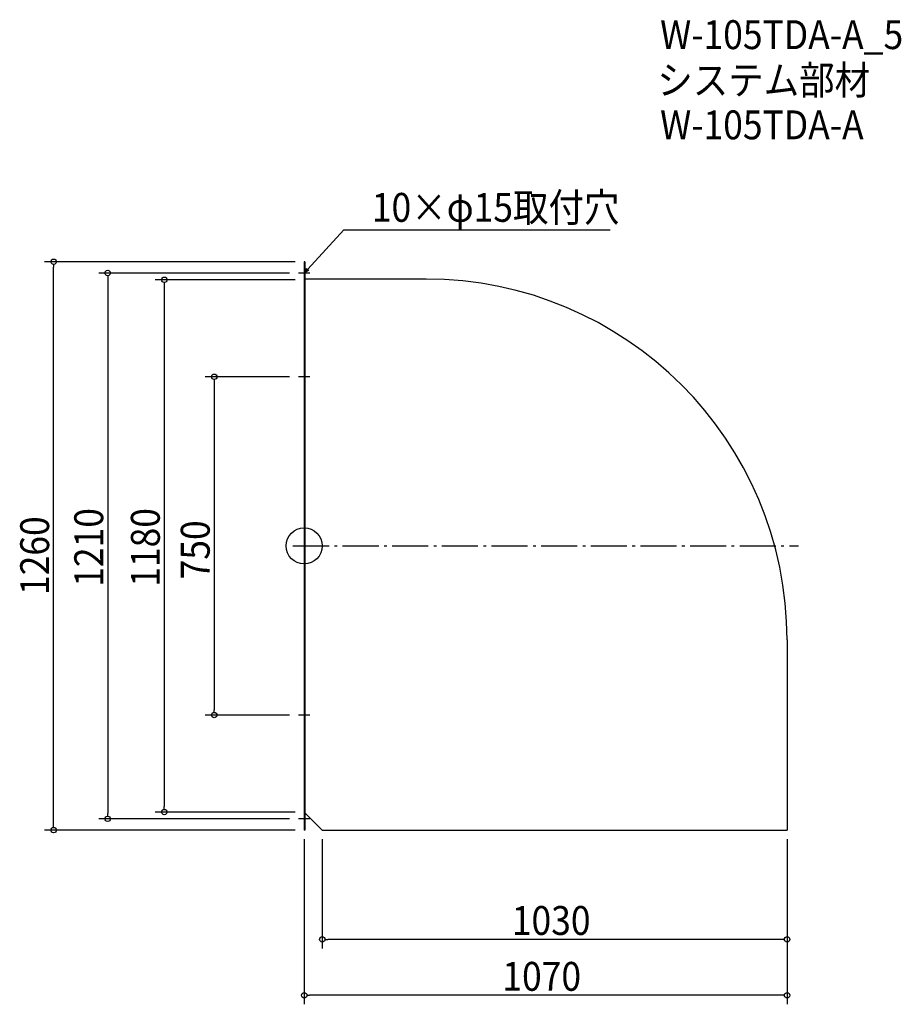
# Model space of a CAD drawing. Extents: x -630 to 1323, y -1016 to 1167.
import ezdxf

# ---------------------------------------------------------------- set-up
doc = ezdxf.new("R2010")
doc.units = 0
doc.header["$LTSCALE"] = 20
doc.header["$MEASUREMENT"] = 0
doc.header["$PDMODE"] = 3
doc.header["$PDSIZE"] = -2
doc.linetypes.add('DASHDOT', pattern=[5.5, 4, -0.6, 0.3, -0.6])
doc.layers.get('0').update_dxf_attribs({"linetype": 'CONTINUOUS'})
for name, color, linetype in [('ARRANGE', 1, 'CONTINUOUS'), ('BASIS', 6, 'DASHDOT'), ('DETAIL', 5, 'CONTINUOUS'), ('ETC', 61, 'CONTINUOUS'), ('NOTE', 4, 'CONTINUOUS'), ('OUTLINE', 3, 'CONTINUOUS'), ('SIZE', 30, 'CONTINUOUS')]:
    doc.layers.add(name, color=color, linetype=linetype)
doc.styles.get("Standard").update_dxf_attribs({"font": 'SIMPLEX.shx', "width": 0.9, "height": 64, "bigfont": 'BIGFONT.shx'})

# ---------------------------------------------------------------- blocks, each defined once
blk = doc.blocks.new('_OPEN30')
at = {"color": 0, "linetype": 'ByBlock'}
for p, q in [((-1, 0.27), (0, 0)), ((0, 0), (-1, -0.27)), ((0, 0), (-1, 0))]:
    blk.add_line(p, q, dxfattribs=at)
blk = doc.blocks.new('*U68')
at = {"layer": 'NOTE'}
blk.add_lwpolyline([(8.1, 613.8), (87.9, 700.5), (677.6, 700.5)], dxfattribs=at)
at = {"layer": 'NOTE', "xscale": 12, "yscale": 12, "zscale": 12, "rotation": 227.3909883883104}
blk.add_blockref('_OPEN30', (0, 605), dxfattribs=at)
blk = doc.blocks.new('*U69')
at = {"layer": 'NOTE', "width": 0.9}
blk.add_text('10×φ15取付穴', height=64, dxfattribs=at).set_placement((149.9, 718.5))
blk = doc.blocks.new('_DOTBLANK')
at = {"color": 0, "linetype": 'ByBlock'}
blk.add_line((-0.5, 0), (-1, 0), dxfattribs=at)
blk.add_circle((0, 0), 0.5, dxfattribs=at)

msp = doc.modelspace()

# ---------------------------------------------------------------- linework, layer by layer
at = {"layer": 'ARRANGE'}
msp.add_circle((0, 0), 40, dxfattribs=at)
msp.add_point((0, 0), dxfattribs=at)
at = {"layer": 'BASIS'}
msp.add_line((-25, 0), (1095, 0), dxfattribs=at)
at = {"layer": 'DETAIL'}
for p, q in [((1.5, 630), (0, 630)), ((0, 630), (0, -630)), ((1.5, 630), (1.5, -630)), ((270, 591.5), (1.5, 591.5)), ((1070, -208.5), (1070, -630)), ((1.5, -591.5), (40, -630)), ((1.5, -630), (0, -630)), ((40, -630), (1070, -630))]:
    msp.add_line(p, q, dxfattribs=at)
msp.add_arc((270, -208.5), 800, 0, 90, dxfattribs=at)
at = {"layer": 'NOTE'}
for p, q in [((0, 617.5), (0, 592.5)), ((12.5, 605), (-12.5, 605)), ((12.5, 375), (-12.5, 375)), ((0, 387.5), (0, 362.5)), ((0, -362.5), (0, -387.5)), ((12.5, -375), (-12.5, -375)), ((12.5, -605), (-12.5, -605)), ((0, -592.5), (0, -617.5))]:
    msp.add_line(p, q, dxfattribs=at)
at = {"layer": 'OUTLINE'}
for p, q in [((0, 630), (0, -630)), ((1.5, 630), (0, 630)), ((1.5, 630), (1.5, -630)), ((270, 591.5), (1.5, 591.5)), ((1070, -208.5), (1070, -630)), ((1.5, -591.5), (40, -630)), ((1.5, -630), (0, -630)), ((40, -630), (1070, -630))]:
    msp.add_line(p, q, dxfattribs=at)
msp.add_arc((270, -208.5), 800, 0, 90, dxfattribs=at)
at = {"layer": 'SIZE'}
for p, q in [((-20, 630), (-575.2, 630)), ((-555.2, -618), (-555.2, 618)), ((-32.5, 605), (-455.4, 605)), ((-435.4, 593), (-435.4, -593)), ((-20, 590), (-330, 590)), ((-310, 578), (-310, -578)), ((-32.5, 375), (-219.4, 375)), ((-199.4, 363), (-199.4, -363)), ((-32.5, -375), (-219.4, -375)), ((-32.5, -605), (-455.4, -605)), ((-20, -590), (-330, -590)), ((-20, -630), (-575.2, -630)), ((0, -650), (0, -1016.2)), ((40, -650), (40, -892.3)), ((1070, -650), (1070, -1016.2)), ((1070, -670), (1070, -892.3)), ((1058, -872.3), (52, -872.3)), ((1058, -996.2), (12, -996.2))]:
    msp.add_line(p, q, dxfattribs=at)

# ---------------------------------------------------------------- block references
for name in ['*U69', '*U68']:
    msp.add_blockref(name, (0, 0))
at = {"layer": 'SIZE', "xscale": 12, "yscale": 12, "zscale": 12}
for p, rotation in [((-555.2, 630), 90), ((-435.4, 605), 90), ((-310, 590), 90), ((-199.4, 375), 90), ((-199.4, -375), 270), ((-310, -590), 270), ((-435.4, -605), 270), ((-555.2, -630), 270), ((40, -872.3), 180), ((0, -996.2), 180)]:
    msp.add_blockref('_DOTBLANK', p, dxfattribs=dict(at, rotation=rotation))
for p in [(1070, -872.3), (1070, -996.2)]:
    msp.add_blockref('_DOTBLANK', p, dxfattribs=at)

# ---------------------------------------------------------------- texts
at = {"layer": 'ETC', "width": 0.9}
for s, p in [('W-105TDA-A_5', (788.5, 1101.4)), ('システム部材', (782.3, 1000.6)), ('W-105TDA-A', (788.5, 901.4))]:
    msp.add_text(s, height=64, dxfattribs=at).set_placement(p)
at = {"layer": 'SIZE', "width": 0.9}
for s, p in [('1210', (-445.4, -90.5)), ('1180', (-320, -90.5)), ('1260', (-565.2, -108.8)), ('750', (-209.4, -74.1))]:
    msp.add_text(s, height=64, rotation=90, dxfattribs=at).set_placement(p)
for s, p in [('1030', (460, -862.3)), ('1070', (439, -986.2))]:
    msp.add_text(s, height=64, dxfattribs=at).set_placement(p)

doc.saveas('drawing.dxf')
